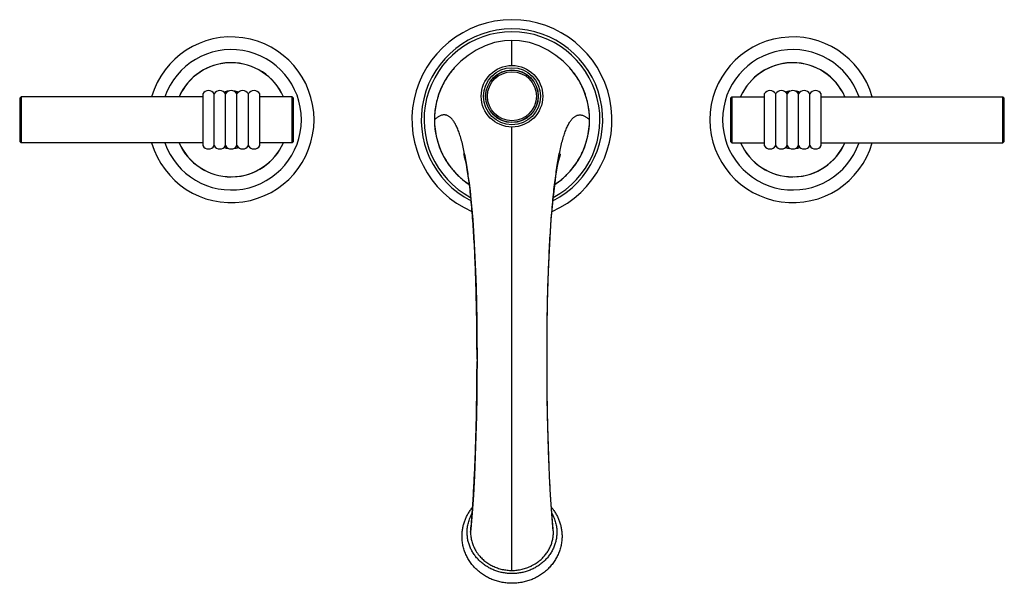
# Model space of a CAD drawing. Units: inches. Extents: x 4 to 18.1, y 3.5 to 11.5.
import ezdxf

# ---------------------------------------------------------------- set-up
doc = ezdxf.new("R2010")
doc.units = ezdxf.units.IN
doc.header["$LTSCALE"] = 1.21
doc.header["$MEASUREMENT"] = 0
doc.layers.get('0').update_dxf_attribs({"linetype": 'CONTINUOUS'})

msp = doc.modelspace()

# ---------------------------------------------------------------- linework, layer by layer
at = {"color": 9, "linetype": 'Continuous'}
for p, q in [((11.047, 10.845), (11.047, 11.202)), ((11.047, 3.654), (11.047, 9.97))]:
    msp.add_line(p, q, dxfattribs=at)
at = {"color": 7, "linetype": 'Continuous'}
for p, q in [((4.033, 10.38), (4.053, 10.4)), ((4.053, 10.4), (4.053, 9.744)), ((6.641, 10.4), (4.053, 10.4)), ((6.641, 10.441), (6.641, 9.704)), ((6.804, 9.704), (6.804, 10.441)), ((6.966, 9.704), (6.966, 10.441)), ((7.129, 9.704), (7.129, 10.441)), ((7.291, 9.704), (7.291, 10.441)), ((7.453, 9.704), (7.453, 10.441)), ((7.913, 10.4), (7.453, 10.4)), ((7.913, 9.744), (7.913, 10.4)), ((7.933, 10.38), (7.913, 10.4)), ((14.161, 10.38), (14.181, 10.4)), ((14.181, 10.4), (14.181, 9.744)), ((14.181, 10.4), (14.641, 10.4)), ((14.641, 10.441), (14.641, 9.704)), ((14.804, 9.704), (14.804, 10.441)), ((14.966, 9.704), (14.966, 10.441)), ((15.129, 9.704), (15.129, 10.441)), ((15.291, 9.704), (15.291, 10.441)), ((15.453, 9.704), (15.453, 10.441)), ((15.453, 10.4), (18.041, 10.4)), ((18.041, 9.744), (18.041, 10.4)), ((18.061, 10.38), (18.041, 10.4)), ((4.033, 10.38), (4.033, 9.764)), ((7.933, 9.764), (7.933, 10.38)), ((14.161, 10.38), (14.161, 9.764)), ((18.061, 9.764), (18.061, 10.38)), ((4.033, 9.764), (4.053, 9.744)), ((6.641, 9.744), (4.053, 9.744)), ((7.913, 9.744), (7.453, 9.744)), ((7.933, 9.764), (7.913, 9.744)), ((14.161, 9.764), (14.181, 9.744)), ((14.181, 9.744), (14.641, 9.744)), ((15.453, 9.744), (18.041, 9.744)), ((18.061, 9.764), (18.041, 9.744)), ((10.549, 6.662), (10.549, 6.63)), ((11.546, 6.63), (11.546, 6.662)), ((10.484, 4.551), (10.485, 4.552)), ((11.609, 4.552), (11.611, 4.551)), ((10.46, 4.245), (10.457, 4.197)), ((11.637, 4.197), (11.635, 4.245)), ((11.046, 3.654), (11.047, 3.654)), ((11.047, 3.654), (11.049, 3.654))]:
    msp.add_line(p, q, dxfattribs=at)
for points in [[(11.047, 11.202), (10.941, 11.196), (10.8, 11.171), (10.664, 11.126), (10.536, 11.064), (10.421, 10.989), (10.32, 10.906), (10.242, 10.829)], [(11.853, 10.829), (11.775, 10.906), (11.674, 10.989), (11.559, 11.063), (11.432, 11.125), (11.296, 11.171), (11.156, 11.196), (11.047, 11.202)], [(10.354, 9.592), (10.354, 9.592), (10.359, 9.577), (10.368, 9.545), (10.379, 9.498), (10.392, 9.436), (10.406, 9.36), (10.42, 9.272), (10.435, 9.172), (10.449, 9.06), (10.462, 8.936), (10.475, 8.799), (10.488, 8.649), (10.499, 8.486), (10.51, 8.309), (10.519, 8.118), (10.528, 7.911), (10.535, 7.692), (10.541, 7.459), (10.545, 7.215), (10.548, 6.96), (10.549, 6.695), (10.549, 6.662)], [(11.546, 6.662), (11.546, 6.691), (11.547, 6.956), (11.55, 7.211), (11.554, 7.455), (11.56, 7.688), (11.567, 7.907), (11.575, 8.114), (11.585, 8.305), (11.595, 8.482), (11.607, 8.645), (11.619, 8.795), (11.632, 8.932), (11.646, 9.056), (11.66, 9.169), (11.674, 9.269), (11.688, 9.358), (11.702, 9.433), (11.715, 9.496), (11.727, 9.544), (11.736, 9.576), (11.74, 9.588)], [(10.549, 6.63), (10.548, 6.421), (10.545, 6.141), (10.54, 5.856), (10.533, 5.568), (10.524, 5.281), (10.512, 4.999), (10.497, 4.727), (10.479, 4.469), (10.46, 4.245)], [(11.635, 4.245), (11.616, 4.469), (11.598, 4.726), (11.583, 4.998), (11.571, 5.28), (11.561, 5.566), (11.554, 5.853), (11.549, 6.138), (11.547, 6.418), (11.546, 6.63)]]:
    msp.add_lwpolyline(points, dxfattribs=at)
for radius in [0.438, 0.406, 0.373]:
    msp.add_circle((11.047, 10.407), radius, dxfattribs=at)
at = {"color": 9, "linetype": 'Continuous'}
for radius in [0.375, 0.349]:
    msp.add_circle((11.047, 10.407), radius, dxfattribs=at)
at = {"color": 7, "linetype": 'Continuous'}
for centre, radius, start, end in [((11.047, 10.072), 1.425, 293.6144, 246.3856), ((7.047, 10.072), 1.18, 196.1481, 163.8524), ((11.047, 10.072), 1.253, 298.044, 241.9552), ((15.047, 10.072), 1.18, 16.1481, 343.8524), ((7.047, 10.072), 1, 199.1953, 160.8047), ((15.047, 10.072), 1, 19.1953, 340.8047), ((7.047, 10.072), 0.812, 23.828, 156.172), ((15.047, 10.072), 0.812, 23.828, 156.172), ((6.723, 10.393), 0.094, 30.2507, 149.7493), ((6.885, 10.393), 0.094, 30.2507, 149.7493), ((7.047, 10.072), 0.409, 95.5231, 104.8188), ((7.047, 10.072), 0.39, 100.4922, 103.1493), ((7.047, 10.393), 0.094, 30.2507, 149.7493), ((7.047, 10.072), 0.409, 75.1812, 84.4769), ((7.047, 10.072), 0.39, 76.8541, 79.5051), ((7.21, 10.393), 0.094, 30.2507, 149.7493), ((7.372, 10.393), 0.094, 30.2507, 149.7493), ((14.723, 10.393), 0.094, 30.2507, 149.7493), ((14.885, 10.393), 0.094, 30.2507, 149.7493), ((15.047, 10.072), 0.409, 95.5231, 104.8188), ((15.047, 10.072), 0.39, 100.4922, 103.1493), ((15.047, 10.393), 0.094, 30.2507, 149.7493), ((15.047, 10.072), 0.409, 75.1812, 84.4769), ((15.047, 10.072), 0.39, 76.8541, 79.5051), ((15.21, 10.393), 0.094, 30.2507, 149.7493), ((15.372, 10.393), 0.094, 30.2507, 149.7493), ((7.047, 10.072), 0.812, 203.828, 336.172), ((6.723, 9.751), 0.094, 210.2507, 329.7493), ((6.885, 9.751), 0.094, 210.2507, 329.7493), ((7.047, 10.072), 0.39, 256.8541, 259.5051), ((7.047, 9.751), 0.094, 210.2507, 329.7493), ((7.047, 10.072), 0.39, 280.4922, 283.1493), ((7.21, 9.751), 0.094, 210.2507, 329.7493), ((7.372, 9.751), 0.094, 210.2507, 329.7493), ((15.047, 10.072), 0.812, 203.828, 336.172), ((14.723, 9.751), 0.094, 210.2507, 329.7493), ((14.885, 9.751), 0.094, 210.2507, 329.7493), ((15.047, 10.072), 0.39, 256.8541, 259.5051), ((15.047, 9.751), 0.094, 210.2507, 329.7493), ((15.047, 10.072), 0.39, 280.4922, 283.1493), ((15.21, 9.751), 0.094, 210.2507, 329.7493), ((15.372, 9.751), 0.094, 210.2507, 329.7493), ((7.047, 10.072), 0.409, 255.1812, 264.4769), ((7.047, 10.072), 0.409, 275.5231, 284.8188), ((15.047, 10.072), 0.409, 255.1812, 264.4769), ((15.047, 10.072), 0.409, 275.5231, 284.8188), ((10.978, 4.187), 0.572, 151.0251, 151.2084), ((11.116, 4.187), 0.572, 28.7931, 28.9753), ((10.992, 4.212), 0.538, 209.4028, 217.7986), ((11.074, 4.239), 0.578, 308.3147, 309.1206), ((11.061, 4.255), 0.598, 295.9095, 308.2532)]:
    msp.add_arc(centre, radius, start, end, dxfattribs=at)
at = {"color": 9, "linetype": 'Continuous'}
for centre, radius, start, end in [((11.047, 10.072), 1.293, 296.82, 243.1888), ((7.047, 10.072), 0.813, 91.7575, 156.156), ((7.047, 10.072), 0.813, 23.8462, 89.9999), ((11.047, 10.072), 1.105, 136.7899, 236.552), ((11.047, 10.072), 1.105, 303.5492, 43.2105), ((15.047, 10.072), 0.813, 91.7575, 156.156), ((15.047, 10.072), 0.813, 23.8462, 89.9999), ((7.047, 10.072), 0.813, 203.8462, 269.9999), ((7.047, 10.072), 0.813, 271.7575, 336.156), ((15.047, 10.072), 0.813, 203.8462, 269.9999), ((15.047, 10.072), 0.813, 271.7575, 336.156)]:
    msp.add_arc(centre, radius, start, end, dxfattribs=at)
at = {"color": 7, "linetype": 'Continuous'}
for points, knots in [([(10.242, 10.829), (10.218, 10.804), (10.173, 10.751), (10.113, 10.665), (10.061, 10.575), (10.018, 10.48), (9.985, 10.381), (9.96, 10.28), (9.946, 10.177), (9.942, 10.107), (9.942, 10.072)], [0, 0, 0, 0, 0.124998, 0.250008, 0.375012, 0.499999, 0.624987, 0.749991, 0.874998, 1, 1, 1, 1]), ([(12.152, 10.072), (12.152, 10.107), (12.149, 10.177), (12.134, 10.28), (12.11, 10.381), (12.076, 10.48), (12.033, 10.575), (11.982, 10.665), (11.922, 10.751), (11.876, 10.804), (11.853, 10.829)], [0, 0, 0, 0, 0.125002, 0.250009, 0.375013, 0.500001, 0.624988, 0.749992, 0.875002, 1, 1, 1, 1]), ([(10.549, 6.662), (10.549, 6.806), (10.547, 7.092), (10.541, 7.446), (10.534, 7.72), (10.526, 7.978), (10.515, 8.226), (10.501, 8.463), (10.49, 8.629), (10.478, 8.786), (10.464, 8.934), (10.45, 9.075), (10.434, 9.208), (10.417, 9.333), (10.398, 9.45), (10.379, 9.558), (10.358, 9.658), (10.34, 9.735), (10.324, 9.792), (10.312, 9.832), (10.301, 9.869), (10.288, 9.903), (10.276, 9.936), (10.263, 9.966), (10.25, 9.993), (10.236, 10.019), (10.222, 10.041), (10.208, 10.062), (10.194, 10.08), (10.179, 10.096), (10.164, 10.11), (10.149, 10.121), (10.133, 10.13), (10.117, 10.136), (10.101, 10.14), (10.085, 10.142), (10.068, 10.141), (10.05, 10.138), (10.033, 10.133), (10.015, 10.125), (9.997, 10.115), (9.979, 10.103), (9.961, 10.089), (9.948, 10.078), (9.942, 10.072)], [0, 0, 0, 0, 0.115722, 0.228202, 0.282561, 0.335265, 0.434581, 0.480879, 0.52496, 0.566874, 0.60667, 0.644399, 0.680093, 0.713714, 0.74521, 0.774532, 0.801625, 0.826418, 0.83794, 0.848882, 0.859248, 0.869045, 0.87828, 0.886964, 0.895107, 0.902724, 0.909832, 0.916453, 0.922614, 0.928348, 0.933697, 0.938714, 0.94346, 0.948008, 0.95244, 0.956843, 0.961306, 0.965913, 0.97074, 0.975849, 0.981292, 0.987112, 0.993339, 1, 1, 1, 1]), ([(11.546, 6.662), (11.546, 6.807), (11.547, 7.092), (11.553, 7.446), (11.56, 7.721), (11.569, 7.979), (11.58, 8.227), (11.593, 8.464), (11.604, 8.629), (11.617, 8.786), (11.63, 8.935), (11.645, 9.076), (11.661, 9.209), (11.678, 9.333), (11.696, 9.45), (11.716, 9.559), (11.736, 9.658), (11.755, 9.735), (11.77, 9.792), (11.782, 9.832), (11.794, 9.869), (11.806, 9.903), (11.819, 9.936), (11.832, 9.966), (11.845, 9.993), (11.858, 10.019), (11.872, 10.042), (11.886, 10.062), (11.901, 10.08), (11.915, 10.096), (11.93, 10.11), (11.946, 10.121), (11.961, 10.13), (11.977, 10.136), (11.994, 10.14), (12.01, 10.142), (12.027, 10.141), (12.044, 10.138), (12.062, 10.133), (12.079, 10.125), (12.097, 10.115), (12.116, 10.103), (12.134, 10.089), (12.146, 10.078), (12.152, 10.072)], [0, 0, 0, 0, 0.115727, 0.228209, 0.282569, 0.335273, 0.434588, 0.480884, 0.524965, 0.566878, 0.606673, 0.644401, 0.680095, 0.713716, 0.745211, 0.774533, 0.801625, 0.826417, 0.837939, 0.84888, 0.859246, 0.869043, 0.878278, 0.886961, 0.895104, 0.902721, 0.909829, 0.91645, 0.92261, 0.928344, 0.933693, 0.93871, 0.943456, 0.948004, 0.952436, 0.956839, 0.961303, 0.965911, 0.970737, 0.975847, 0.981291, 0.987111, 0.993339, 1, 1, 1, 1]), ([(9.942, 10.072), (9.942, 10.027), (9.948, 9.937), (9.973, 9.803), (10.007, 9.695), (10.042, 9.611), (10.083, 9.53), (10.13, 9.453), (10.185, 9.381), (10.229, 9.329), (10.276, 9.28), (10.343, 9.219), (10.397, 9.178), (10.435, 9.153)], [0, 0, 0, 0, 0.124981, 0.249966, 0.374937, 0.437447, 0.499962, 0.624949, 0.687471, 0.749989, 0.812502, 0.875016, 1, 1, 1, 1]), ([(11.66, 9.153), (11.698, 9.178), (11.752, 9.219), (11.819, 9.28), (11.866, 9.329), (11.91, 9.381), (11.964, 9.453), (12.012, 9.53), (12.052, 9.611), (12.088, 9.695), (12.122, 9.803), (12.147, 9.937), (12.152, 10.027), (12.152, 10.072)], [0, 0, 0, 0, 0.124984, 0.187498, 0.250011, 0.312529, 0.375051, 0.500038, 0.562553, 0.625063, 0.750034, 0.875019, 1, 1, 1, 1]), ([(10.457, 4.197), (10.461, 4.238), (10.469, 4.321), (10.479, 4.448), (10.488, 4.581), (10.5, 4.768), (10.513, 5.013), (10.526, 5.318), (10.536, 5.636), (10.543, 5.963), (10.547, 6.295), (10.549, 6.518), (10.549, 6.63)], [0, 0, 0, 0, 0.05013, 0.102675, 0.157476, 0.214375, 0.333823, 0.459695, 0.590636, 0.725276, 0.862224, 1, 1, 1, 1]), ([(11.637, 4.197), (11.633, 4.238), (11.626, 4.321), (11.616, 4.448), (11.606, 4.581), (11.594, 4.768), (11.581, 5.013), (11.569, 5.319), (11.559, 5.636), (11.552, 5.963), (11.547, 6.295), (11.546, 6.518), (11.546, 6.63)], [0, 0, 0, 0, 0.05013, 0.102674, 0.157476, 0.214375, 0.333824, 0.459696, 0.590638, 0.725277, 0.862226, 1, 1, 1, 1]), ([(10.335, 4.141), (10.335, 4.159), (10.336, 4.187), (10.34, 4.223), (10.346, 4.26), (10.354, 4.296), (10.364, 4.332), (10.376, 4.367), (10.394, 4.41), (10.415, 4.451), (10.435, 4.483), (10.455, 4.514), (10.472, 4.536), (10.484, 4.551)], [0, 0, 0, 0, 0.124288, 0.186487, 0.248707, 0.373215, 0.435555, 0.497955, 0.622935, 0.748233, 0.811032, 0.873927, 1, 1, 1, 1]), ([(11.611, 4.551), (11.622, 4.537), (11.639, 4.514), (11.66, 4.483), (11.679, 4.451), (11.701, 4.41), (11.718, 4.367), (11.73, 4.332), (11.741, 4.296), (11.749, 4.26), (11.754, 4.224), (11.758, 4.187), (11.76, 4.159), (11.76, 4.141)], [0, 0, 0, 0, 0.126073, 0.188968, 0.251767, 0.377066, 0.502045, 0.564445, 0.626785, 0.751292, 0.813513, 0.875712, 1, 1, 1, 1]), ([(10.408, 4.197), (10.408, 4.209), (10.409, 4.232), (10.412, 4.266), (10.418, 4.3), (10.425, 4.334), (10.435, 4.367), (10.447, 4.4), (10.461, 4.432), (10.472, 4.453), (10.477, 4.463)], [0, 0, 0, 0, 0.124196, 0.248533, 0.373014, 0.497697, 0.62267, 0.74801, 0.87377, 1, 1, 1, 1]), ([(11.618, 4.463), (11.623, 4.453), (11.634, 4.432), (11.648, 4.4), (11.659, 4.367), (11.669, 4.334), (11.677, 4.3), (11.682, 4.266), (11.686, 4.232), (11.686, 4.209), (11.686, 4.197)], [0, 0, 0, 0, 0.12623, 0.25199, 0.37733, 0.502303, 0.626986, 0.751467, 0.875805, 1, 1, 1, 1]), ([(11.76, 4.141), (11.76, 4.119), (11.758, 4.085), (11.752, 4.041), (11.746, 4.009), (11.738, 3.976), (11.726, 3.934), (11.706, 3.882), (11.68, 3.832), (11.657, 3.794), (11.632, 3.757), (11.597, 3.713), (11.558, 3.672), (11.524, 3.642), (11.497, 3.621), (11.47, 3.601), (11.431, 3.576), (11.381, 3.548), (11.329, 3.524), (11.286, 3.509), (11.242, 3.495), (11.185, 3.482), (11.128, 3.474), (11.082, 3.471), (11.047, 3.47), (11.013, 3.471), (10.978, 3.474), (10.944, 3.478), (10.909, 3.483), (10.875, 3.49), (10.842, 3.499), (10.809, 3.509), (10.766, 3.524), (10.713, 3.548), (10.663, 3.576), (10.625, 3.601), (10.597, 3.621), (10.571, 3.642), (10.546, 3.665), (10.521, 3.688), (10.498, 3.713), (10.477, 3.739), (10.456, 3.766), (10.437, 3.794), (10.414, 3.832), (10.389, 3.882), (10.369, 3.934), (10.356, 3.976), (10.349, 4.009), (10.343, 4.041), (10.337, 4.085), (10.335, 4.119), (10.335, 4.141)], [0, 0, 0, 0, 0.030568, 0.045868, 0.061176, 0.076495, 0.091828, 0.122543, 0.153349, 0.168797, 0.184273, 0.215309, 0.246476, 0.262115, 0.277788, 0.293494, 0.309234, 0.340798, 0.372478, 0.388361, 0.404266, 0.436124, 0.468036, 0.484008, 0.499984, 0.51596, 0.531932, 0.547898, 0.563853, 0.579794, 0.595719, 0.611624, 0.627507, 0.659187, 0.69075, 0.706489, 0.722196, 0.737868, 0.753507, 0.769112, 0.784683, 0.800222, 0.815728, 0.831205, 0.846652, 0.877458, 0.908172, 0.923506, 0.938824, 0.954132, 0.969432, 1, 1, 1, 1]), ([(11.047, 3.609), (11.037, 3.609), (11.016, 3.61), (10.985, 3.612), (10.954, 3.615), (10.912, 3.622), (10.872, 3.631), (10.832, 3.643), (10.793, 3.657), (10.755, 3.674), (10.719, 3.693), (10.692, 3.708), (10.667, 3.725), (10.642, 3.742), (10.618, 3.761), (10.588, 3.788), (10.553, 3.823), (10.521, 3.862), (10.499, 3.895), (10.484, 3.92), (10.469, 3.946), (10.457, 3.972), (10.445, 3.999), (10.436, 4.026), (10.427, 4.054), (10.42, 4.082), (10.415, 4.111), (10.41, 4.149), (10.408, 4.178), (10.408, 4.197)], [0, 0, 0, 0, 0.032531, 0.06505, 0.097546, 0.130006, 0.194758, 0.227045, 0.259254, 0.323386, 0.355309, 0.387123, 0.418821, 0.4504, 0.481855, 0.513185, 0.575445, 0.637204, 0.667913, 0.698508, 0.728994, 0.759381, 0.789676, 0.819886, 0.850023, 0.880097, 0.910124, 0.940118, 1, 1, 1, 1]), ([(10.457, 4.197), (10.457, 4.176), (10.46, 4.132), (10.473, 4.068), (10.49, 4.017), (10.508, 3.977), (10.518, 3.957), (10.523, 3.948)], [0, 0, 0, 0, 0.248464, 0.497569, 0.747859, 0.87368, 1, 1, 1, 1]), ([(11.686, 4.197), (11.686, 4.178), (11.685, 4.149), (11.68, 4.111), (11.674, 4.082), (11.667, 4.054), (11.659, 4.026), (11.649, 3.999), (11.638, 3.972), (11.625, 3.946), (11.611, 3.92), (11.596, 3.895), (11.573, 3.862), (11.542, 3.823), (11.507, 3.788), (11.477, 3.761), (11.453, 3.742), (11.428, 3.725), (11.402, 3.708), (11.376, 3.693), (11.339, 3.674), (11.302, 3.657), (11.263, 3.643), (11.223, 3.631), (11.182, 3.622), (11.141, 3.615), (11.11, 3.612), (11.079, 3.61), (11.058, 3.609), (11.047, 3.609)], [0, 0, 0, 0, 0.059882, 0.089876, 0.119903, 0.149977, 0.180113, 0.210324, 0.240618, 0.271005, 0.301491, 0.332086, 0.362795, 0.424554, 0.486814, 0.518144, 0.549599, 0.581178, 0.612876, 0.64469, 0.676614, 0.740745, 0.772955, 0.805242, 0.869994, 0.902454, 0.93495, 0.967469, 1, 1, 1, 1]), ([(11.438, 3.79), (11.454, 3.803), (11.483, 3.83), (11.523, 3.874), (11.557, 3.922), (11.581, 3.965), (11.598, 4.001), (11.612, 4.037), (11.625, 4.083), (11.635, 4.14), (11.637, 4.178), (11.637, 4.197)], [0, 0, 0, 0, 0.128236, 0.25536, 0.381417, 0.506467, 0.568675, 0.630688, 0.754187, 0.877219, 1, 1, 1, 1]), ([(10.567, 3.882), (10.581, 3.864), (10.603, 3.839), (10.635, 3.808), (10.669, 3.779), (10.716, 3.746), (10.766, 3.719), (10.808, 3.701), (10.851, 3.684), (10.907, 3.668), (10.976, 3.657), (11.023, 3.654), (11.046, 3.654)], [0, 0, 0, 0, 0.121438, 0.182627, 0.24412, 0.367945, 0.492861, 0.555704, 0.618762, 0.745388, 0.872559, 1, 1, 1, 1]), ([(11.049, 3.654), (11.072, 3.654), (11.12, 3.657), (11.19, 3.669), (11.258, 3.689), (11.302, 3.707), (11.323, 3.717)], [0, 0, 0, 0, 0.251369, 0.502183, 0.751882, 1, 1, 1, 1])]:
    msp.add_open_spline(points, degree=3, knots=knots, dxfattribs=at)

doc.saveas('drawing.dxf')
